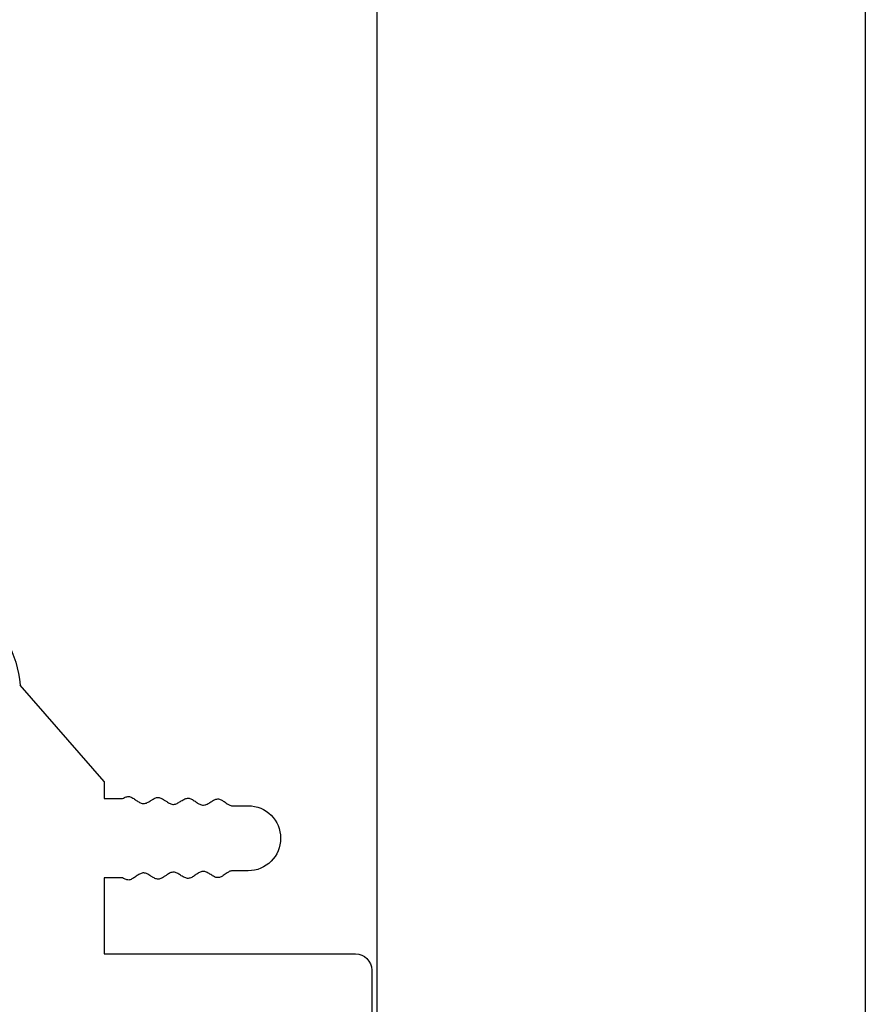
# Model space of a CAD drawing. Units: millimetres. Extents: x 221094 to 277280, y -704329 to -675005.
# Drawn here: x 262402 to 262428, y -687064 to -687033 of the extents above; entities that cross this region are included whole.
import ezdxf

# ---------------------------------------------------------------- set-up
doc = ezdxf.new("R2010")
doc.units = ezdxf.units.MM
doc.header["$MEASUREMENT"] = 0
for name, color, linetype, lineweight in [('11轮廓线', 7, 'Continuous', 25), ('222黄线', 2, 'Continuous', 5), ('66标注', 130, 'Continuous', 9)]:
    doc.layers.add(name, color=color, linetype=linetype, lineweight=lineweight)

# ---------------------------------------------------------------- blocks, each defined once
blk = doc.blocks.new('A$C24C16487')
at = {"layer": '222黄线', "linetype": 'Continuous', "lineweight": 25}
for p, q in [((8.218, 28.545), (10.801, 31.501)), ((8.218, 28.545), (8.218, 28.016)), ((8.218, 28.016), (7.658, 28.016)), ((4.305, 27.797), (3.8, 27.797)), ((3.8, 25.797), (4.305, 25.797)), ((7.658, 25.577), (8.218, 25.577)), ((8.218, 25.577), (8.218, 23.247)), ((8.218, 23.247), (0.5, 23.247)), ((0, 22.747), (0, 19.547))]:
    blk.add_line(p, q, dxfattribs=at)
for centre, radius, start, end in [((14.434, 31.147), 3.65, 0, 174.4343), ((3.8, 26.797), 1, 90, 270), ((0.5, 22.747), 0.5, 90, 180)]:
    blk.add_arc(centre, radius, start, end, dxfattribs=at)
for points, knots in [([(7.658, 28.016), (7.637, 28.027), (7.602, 28.046), (7.547, 28.069), (7.495, 28.081), (7.443, 28.078), (7.392, 28.06), (7.322, 28.023), (7.238, 27.963), (7.141, 27.896), (7.033, 27.85), (6.919, 27.876), (6.83, 27.931), (6.762, 27.973), (6.709, 28.006), (6.665, 28.029), (6.613, 28.048), (6.56, 28.054), (6.507, 28.045), (6.455, 28.023), (6.411, 27.998), (6.358, 27.963), (6.29, 27.917), (6.202, 27.858), (6.088, 27.826), (5.977, 27.867), (5.878, 27.929), (5.791, 27.985), (5.719, 28.017), (5.666, 28.03), (5.612, 28.028), (5.561, 28.012), (5.507, 27.985), (5.455, 27.951), (5.401, 27.915), (5.341, 27.873), (5.274, 27.834), (5.2, 27.811), (5.136, 27.816), (5.079, 27.836), (5.007, 27.873), (4.935, 27.92), (4.864, 27.963), (4.797, 27.997), (4.706, 28.017), (4.622, 27.98), (4.558, 27.939), (4.506, 27.901), (4.453, 27.864), (4.404, 27.832), (4.357, 27.81), (4.323, 27.801), (4.305, 27.797)], [0, 0, 0, 0, 0.018607, 0.032673, 0.047629, 0.060973, 0.074507, 0.09116, 0.124793, 0.157546, 0.187003, 0.21582, 0.247606, 0.271512, 0.280817, 0.297623, 0.311554, 0.325633, 0.339904, 0.354043, 0.3713, 0.380904, 0.405132, 0.437426, 0.466969, 0.496299, 0.529342, 0.562396, 0.57893, 0.592647, 0.606364, 0.621675, 0.636072, 0.654487, 0.671562, 0.688638, 0.714134, 0.733265, 0.750965, 0.764813, 0.781607, 0.815802, 0.83467, 0.848401, 0.876975, 0.905753, 0.919447, 0.938472, 0.958163, 0.971355, 0.985641, 1, 1, 1, 1]), ([(4.305, 25.797), (4.323, 25.793), (4.357, 25.784), (4.404, 25.762), (4.453, 25.73), (4.505, 25.693), (4.558, 25.655), (4.622, 25.614), (4.706, 25.577), (4.797, 25.596), (4.864, 25.631), (4.935, 25.674), (5.007, 25.721), (5.079, 25.757), (5.133, 25.777), (5.189, 25.783), (5.245, 25.77), (5.298, 25.746), (5.349, 25.715), (5.402, 25.68), (5.47, 25.632), (5.539, 25.589), (5.612, 25.566), (5.666, 25.564), (5.719, 25.577), (5.791, 25.609), (5.878, 25.664), (5.977, 25.727), (6.088, 25.768), (6.202, 25.735), (6.29, 25.676), (6.358, 25.631), (6.411, 25.596), (6.455, 25.571), (6.507, 25.549), (6.56, 25.54), (6.612, 25.546), (6.665, 25.565), (6.709, 25.587), (6.762, 25.62), (6.816, 25.654), (6.875, 25.689), (6.942, 25.723), (7.033, 25.743), (7.141, 25.698), (7.238, 25.631), (7.322, 25.571), (7.391, 25.534), (7.443, 25.516), (7.495, 25.513), (7.547, 25.525), (7.601, 25.548), (7.637, 25.567), (7.658, 25.577)], [0, 0, 0, 0, 0.014301, 0.028641, 0.041753, 0.061522, 0.080434, 0.094238, 0.123014, 0.151585, 0.165199, 0.184182, 0.218374, 0.235032, 0.249013, 0.264288, 0.280204, 0.294271, 0.311428, 0.328503, 0.345579, 0.378351, 0.393537, 0.407376, 0.420956, 0.437626, 0.470677, 0.503717, 0.533045, 0.562585, 0.594877, 0.619261, 0.628706, 0.645815, 0.660098, 0.674246, 0.688446, 0.702236, 0.719181, 0.728629, 0.75239, 0.770507, 0.784198, 0.813012, 0.842467, 0.875218, 0.908847, 0.925346, 0.939031, 0.952248, 0.96733, 0.981291, 1, 1, 1, 1])]:
    blk.add_open_spline(points, degree=3, knots=knots, dxfattribs=at)
blk = doc.blocks.new('sgfdf')
at = {"layer": '11轮廓线', "color": 0}
blk.add_lwpolyline([(160209.891, -583586.383), (160224.891, -583586.383), (160224.891, -583669.383), (160209.891, -583669.383)], close=True, dxfattribs=at)
at = {"layer": '66标注', "xscale": -1}
blk.add_blockref('A$C24C16487', (160209.725, -583686.598), dxfattribs=at)

msp = doc.modelspace()

# ---------------------------------------------------------------- block references
at = {"layer": '11轮廓线', "color": 0}
msp.add_blockref('sgfdf', (102202.614, -103398.702), dxfattribs=at)

doc.saveas('drawing.dxf')
